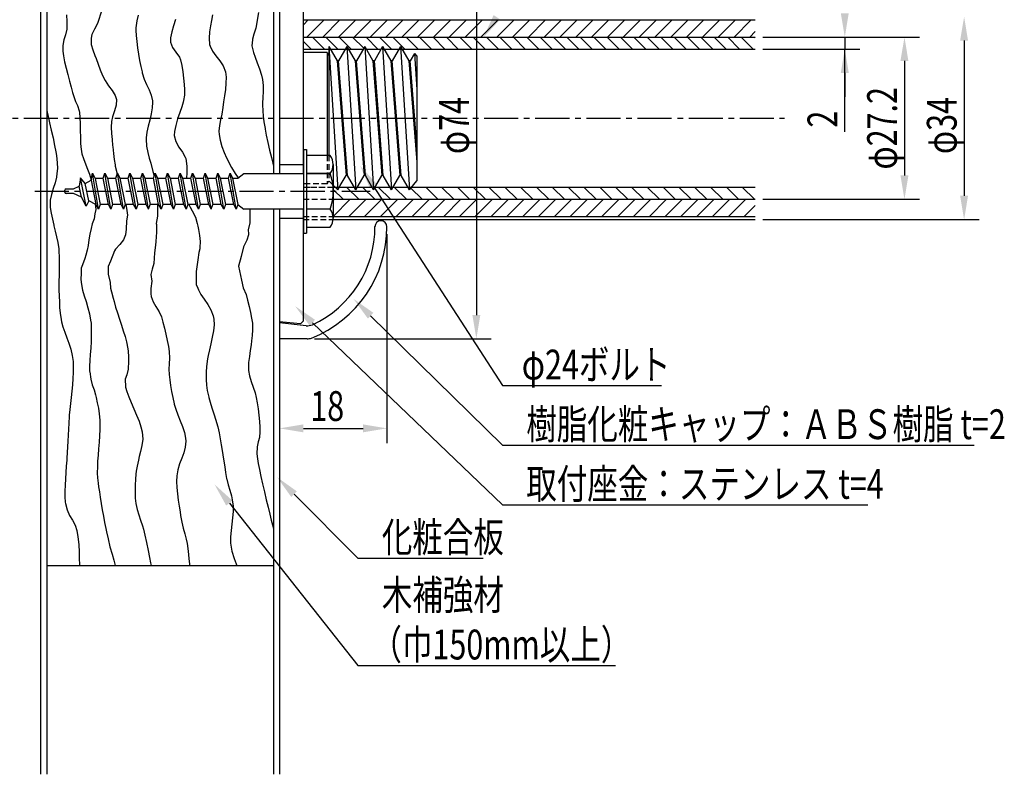
# Model space of a CAD drawing. Extents: x 0 to 420, y 0 to 594.
# Drawn here: x 89 to 254, y 242 to 368 of the extents above; entities that cross this region are included whole.
import ezdxf

# ---------------------------------------------------------------- set-up
doc = ezdxf.new("R2010")
doc.units = 0
doc.header["$LTSCALE"] = 0.3
doc.linetypes.add('CENTER2', pattern=[28.575, 19.05, -3.175, 3.175, -3.175])
doc.linetypes.add('HIDDEN2', pattern=[4.7625, 3.175, -1.5875])
doc.layers.get('0').update_dxf_attribs({"linetype": 'CONTINUOUS'})
for name, color, linetype in [('BIS', 7, 'CONTINUOUS'), ('CENTER', 6, 'CENTER2'), ('COVER', 7, 'CONTINUOUS'), ('DIMS', 1, 'CONTINUOUS'), ('GENKYO', 3, 'CONTINUOUS'), ('HATCH', 9, 'CONTINUOUS'), ('MODEL', 7, 'CONTINUOUS'), ('MODEL2', 7, 'CONTINUOUS'), ('TEXT2', 7, 'CONTINUOUS'), ('ZAGANE', 7, 'CONTINUOUS')]:
    doc.layers.add(name, color=color, linetype=linetype)
doc.styles.add('DIMS', font='romans.shx', dxfattribs={"width": 0.75, "bigfont": 'bigfont.shx'})

# ---------------------------------------------------------------- blocks, each defined once
blk = doc.blocks.new('*U41')
at = {"layer": 'DIMS', "color": 7, "style": 'DIMS', "width": 0.75}
blk.add_text('2', height=5, rotation=90, dxfattribs=at).set_placement((226.16, 350.3))
blk = doc.blocks.new('*U42')
at = {"layer": 'TEXT2', "color": 7, "style": 'DIMS', "width": 0.75}
for s, p in [('木補強材', (149.81, 269.46)), ('（巾150mm以上）', (148.06, 261.13))]:
    blk.add_text(s, height=5, dxfattribs=at).set_placement(p)
blk = doc.blocks.new('*U43')
at = {"layer": 'TEXT2', "color": 7, "style": 'DIMS', "width": 0.75}
blk.add_text('化粧合板', height=5, dxfattribs=at).set_placement((149.81, 279.13))
blk = doc.blocks.new('*U45')
at = {"layer": 'TEXT2', "color": 7, "style": 'DIMS', "width": 0.75}
blk.add_text('取付座金：ステンレス t=4', height=5, dxfattribs=at).set_placement((174.02, 288.07))
blk = doc.blocks.new('*U48')
at = {"layer": 'TEXT2', "color": 7, "style": 'DIMS', "width": 0.75}
blk.add_text('樹脂化粧キャップ：ＡＢＳ樹脂 t=2', height=5, dxfattribs=at).set_placement((174.02, 298.07))
blk = doc.blocks.new('*U49')
at = {"layer": 'TEXT2', "color": 7, "style": 'DIMS', "width": 0.75}
blk.add_text('φ24ボルト', height=5, dxfattribs=at).set_placement((173.27, 308.07))
blk = doc.blocks.new('*U51')
at = {"layer": 'DIMS', "color": 7, "style": 'DIMS', "width": 0.75}
blk.add_text('φ74', height=5, rotation=90, dxfattribs=at).set_placement((164.41, 345.86))
blk = doc.blocks.new('*U52')
at = {"layer": 'DIMS', "color": 7, "style": 'DIMS', "width": 0.75}
blk.add_text('φ34', height=5, rotation=90, dxfattribs=at).set_placement((246.16, 345.86))
blk = doc.blocks.new('*U53')
at = {"layer": 'DIMS', "color": 7, "style": 'DIMS', "width": 0.75}
blk.add_text('φ27.2', height=5, rotation=90, dxfattribs=at).set_placement((236.16, 343.27))
blk = doc.blocks.new('*U54')
at = {"layer": 'DIMS', "color": 7, "style": 'DIMS', "width": 0.75}
blk.add_text('18', height=5, dxfattribs=at).set_placement((137.82, 301.12))

msp = doc.modelspace()

# ---------------------------------------------------------------- linework, layer by layer
at = {"layer": 'BIS'}
for p, q in [((136.66, 346.62), (136.66, 332.62)), ((136.66, 346.62), (137.16, 346.62)), ((137.16, 346.62), (137.16, 332.62)), ((141.14, 345.62), (137.16, 345.62)), ((141.66, 344.12), (141.66, 335.12)), ((99.33, 341.87), (99.09, 340.47)), ((100.24, 337.14), (99.32, 341.88)), ((100.07, 340.95), (99.33, 341.87)), ((101.1, 341.46), (101.3, 342.64)), ((101.3, 342.64), (101.75, 341.77)), ((102.31, 336.64), (101.3, 342.64)), ((101.75, 341.77), (101.91, 341.85)), ((101.75, 341.77), (102.59, 337.42)), ((101.91, 341.85), (103.12, 341.85)), ((103.12, 341.85), (103.4, 342.64)), ((104, 337.42), (103.12, 341.85)), ((103.4, 342.64), (103.81, 341.85)), ((104.41, 336.64), (103.4, 342.64)), ((103.81, 341.85), (104.69, 337.42)), ((103.81, 341.85), (105.22, 341.85)), ((105.22, 341.85), (105.5, 342.64)), ((106.1, 337.42), (105.22, 341.85)), ((105.5, 342.64), (105.91, 341.85)), ((106.51, 336.64), (105.5, 342.64)), ((105.91, 341.85), (106.79, 337.42)), ((105.91, 341.85), (107.32, 341.85)), ((107.32, 341.85), (107.6, 342.64)), ((108.2, 337.42), (107.32, 341.85)), ((107.6, 342.64), (108.01, 341.85)), ((108.61, 336.64), (107.6, 342.64)), ((108.01, 341.85), (108.89, 337.42)), ((108.01, 341.85), (109.42, 341.85)), ((109.42, 341.85), (109.7, 342.64)), ((110.3, 337.42), (109.42, 341.85)), ((109.7, 342.64), (110.11, 341.85)), ((110.71, 336.64), (109.7, 342.64)), ((110.11, 341.85), (110.99, 337.42)), ((110.11, 341.85), (111.52, 341.85)), ((111.52, 341.85), (111.8, 342.64)), ((112.4, 337.42), (111.52, 341.85)), ((111.8, 342.64), (112.21, 341.85)), ((112.81, 336.64), (111.8, 342.64)), ((112.21, 341.85), (113.09, 337.42)), ((112.21, 341.85), (113.62, 341.85)), ((113.62, 341.85), (113.9, 342.64)), ((114.5, 337.42), (113.62, 341.85)), ((113.9, 342.64), (114.31, 341.85)), ((114.91, 336.64), (113.9, 342.64)), ((114.31, 341.85), (115.19, 337.42)), ((114.31, 341.85), (115.72, 341.85)), ((115.72, 341.85), (116, 342.64)), ((116.6, 337.42), (115.72, 341.85)), ((116, 342.64), (116.41, 341.85)), ((117.01, 336.64), (116, 342.64)), ((116.41, 341.85), (117.29, 337.42)), ((116.41, 341.85), (117.82, 341.85)), ((117.82, 341.85), (118.1, 342.64)), ((118.7, 337.42), (117.82, 341.85)), ((119.11, 336.64), (118.1, 342.64)), ((118.1, 342.64), (118.51, 341.85)), ((118.51, 341.85), (119.39, 337.42)), ((118.51, 341.85), (119.92, 341.85)), ((119.92, 341.85), (120.2, 342.64)), ((120.8, 337.42), (119.92, 341.85)), ((120.2, 342.64), (120.61, 341.85)), ((121.21, 336.64), (120.2, 342.64)), ((120.61, 341.85), (121.49, 337.42)), ((120.61, 341.85), (122.02, 341.85)), ((122.02, 341.85), (122.3, 342.64)), ((122.9, 337.42), (122.02, 341.85)), ((122.3, 342.64), (122.71, 341.85)), ((123.31, 336.64), (122.3, 342.64)), ((122.71, 341.85), (123.59, 337.42)), ((122.71, 341.85), (124.12, 341.85)), ((124.12, 341.85), (124.4, 342.64)), ((125, 337.42), (124.12, 341.85)), ((124.4, 342.64), (124.81, 341.85)), ((125.41, 336.64), (124.4, 342.64)), ((124.81, 341.85), (125.69, 337.42)), ((124.81, 341.85), (125.66, 341.85)), ((125.66, 341.85), (126.66, 342.62)), ((126.66, 342.62), (136.66, 342.62)), ((141.14, 342.62), (137.16, 342.62)), ((137.16, 342.62), (141.14, 342.62)), ((96.88, 340.01), (98.16, 340.01)), ((98.16, 340.01), (99.09, 340.47)), ((99.48, 338.61), (99.09, 340.47)), ((100.07, 340.95), (101.1, 341.46)), ((100.7, 338.02), (100.07, 340.95)), ((101.1, 341.46), (101.9, 337.43)), ((96.66, 339.49), (96.66, 339.79)), ((98.16, 339.26), (96.88, 339.26)), ((99.48, 338.61), (98.16, 339.26)), ((100.24, 337.14), (99.48, 338.61)), ((100.7, 338.02), (100.24, 337.14)), ((101.9, 337.43), (100.7, 338.02)), ((102.31, 336.64), (101.9, 337.43)), ((102.59, 337.42), (102.31, 336.64)), ((104, 337.42), (102.59, 337.42)), ((104.41, 336.64), (104, 337.42)), ((104.69, 337.42), (104.41, 336.64)), ((106.1, 337.42), (104.69, 337.42)), ((106.51, 336.64), (106.1, 337.42)), ((106.79, 337.42), (106.51, 336.64)), ((108.2, 337.42), (106.79, 337.42)), ((108.61, 336.64), (108.2, 337.42)), ((108.89, 337.42), (108.61, 336.64)), ((110.3, 337.42), (108.89, 337.42)), ((110.71, 336.64), (110.3, 337.42)), ((110.71, 336.64), (110.99, 337.42)), ((112.4, 337.42), (110.99, 337.42)), ((112.81, 336.64), (112.4, 337.42)), ((113.09, 337.42), (112.81, 336.64)), ((114.5, 337.42), (113.09, 337.42)), ((114.91, 336.64), (114.5, 337.42)), ((115.19, 337.42), (114.91, 336.64)), ((116.6, 337.42), (115.19, 337.42)), ((117.01, 336.64), (116.6, 337.42)), ((117.29, 337.42), (117.01, 336.64)), ((118.7, 337.42), (117.29, 337.42)), ((119.11, 336.64), (118.7, 337.42)), ((119.39, 337.42), (119.11, 336.64)), ((120.8, 337.42), (119.39, 337.42)), ((121.21, 336.64), (120.8, 337.42)), ((121.21, 336.64), (121.49, 337.42)), ((122.9, 337.42), (121.49, 337.42)), ((123.31, 336.64), (122.9, 337.42)), ((123.59, 337.42), (123.31, 336.64)), ((125, 337.42), (123.59, 337.42)), ((125.41, 336.64), (125, 337.42)), ((125.69, 337.42), (125.41, 336.64)), ((125.69, 337.42), (126.66, 336.62)), ((136.66, 336.62), (126.66, 336.62)), ((141.14, 336.62), (137.16, 336.62)), ((141.14, 336.62), (137.16, 336.62)), ((137.16, 333.62), (141.14, 333.62)), ((136.66, 332.62), (137.16, 332.62))]:
    msp.add_line(p, q, dxfattribs=at)
for centre, radius, start, end in [((139.21, 344.12), 2.44, 322.1211, 37.8789), ((132.66, 339.62), 9, 340.5288, 19.4712), ((96.88, 339.79), 0.225, 90, 180), ((96.88, 339.49), 0.225, 180, 270), ((139.21, 335.12), 2.44, 322.1211, 37.8789)]:
    msp.add_arc(centre, radius, start, end, dxfattribs=at)
at = {"layer": 'CENTER'}
for p, q in [((72.66, 351.88), (217.32, 351.88)), ((91.66, 339.62), (147.85, 339.62))]:
    msp.add_line(p, q, dxfattribs=at)
at = {"layer": 'COVER'}
for p, q in [((132.66, 373.38), (132.66, 342.62)), ((132.66, 336.62), (132.66, 314.88)), ((149.66, 334.68), (149.65, 334.68)), ((137.12, 317.09), (132.66, 317.58)), ((137.28, 314.88), (132.66, 314.88)), ((137.28, 314.88), (132.66, 314.88))]:
    msp.add_line(p, q, dxfattribs=at)
for centre, radius, start, end in [((130.66, 333.61), 20, 291.6082, 0.1861), ((130.66, 333.61), 18, 294.6956, 0.3943), ((149.65, 333.67), 1, 90, 180), ((149.66, 333.67), 1, 0, 90), ((137.34, 319.07), 2, 263.7438, 294.6956), ((137.28, 316.88), 2, 270, 291.6082)]:
    msp.add_arc(centre, radius, start, end, dxfattribs=at)
at = {"layer": 'DIMS'}
for p, q in [((165.66, 384.88), (165.66, 318.88)), ((213.66, 365.47), (229.91, 365.47)), ((213.66, 365.47), (239.91, 365.47)), ((227.41, 365.47), (227.41, 363.47)), ((227.41, 365.47), (227.41, 363.47)), ((247.41, 364.88), (247.41, 338.88)), ((213.66, 363.47), (229.91, 363.47)), ((227.41, 349.59), (227.41, 363.47)), ((237.41, 361.47), (237.41, 342.28)), ((227.41, 359.47), (227.41, 355.47)), ((213.66, 338.28), (239.91, 338.28)), ((213.66, 334.88), (249.91, 334.88)), ((150.66, 332.43), (150.66, 297.38)), ((132.66, 313.62), (132.66, 297.38)), ((138.53, 314.88), (168.16, 314.88)), ((136.66, 299.88), (146.66, 299.88))]:
    msp.add_line(p, q, dxfattribs=at)
for points in [[(226.74, 369.47), (228.07, 369.47), (227.41, 365.47)], [(246.74, 364.88), (248.07, 364.88), (247.41, 368.88)], [(236.74, 361.47), (238.07, 361.47), (237.41, 365.47)], [(226.74, 359.47), (228.07, 359.47), (227.41, 363.47)], [(236.74, 342.28), (238.07, 342.28), (237.41, 338.28)], [(246.74, 338.88), (248.07, 338.88), (247.41, 334.88)], [(164.99, 318.88), (166.32, 318.88), (165.66, 314.88)], [(136.66, 300.54), (136.66, 299.21), (132.66, 299.88)], [(146.66, 300.54), (146.66, 299.21), (150.66, 299.88)]]:
    msp.add_solid(points, dxfattribs=at)
at = {"layer": 'GENKYO'}
for p, q in [((92.66, 241.88), (92.66, 461.88)), ((93.66, 461.88), (93.66, 241.88)), ((131.66, 373.38), (131.66, 342.62)), ((132.66, 373.38), (132.66, 342.62)), ((131.66, 336.62), (131.66, 241.88)), ((132.66, 336.62), (132.66, 241.88)), ((93.66, 276.88), (131.66, 276.88))]:
    msp.add_line(p, q, dxfattribs=at)
at = {"layer": 'HATCH'}
for p, q in [((102.86, 369.98), (102.14, 367.75)), ((96.94, 369.19), (96.99, 368.11)), ((96.99, 368.11), (97, 367.08)), ((108.72, 368.18), (108.58, 367.05)), ((108.96, 369.16), (108.72, 368.18)), ((115.21, 368.41), (114.9, 367.38)), ((121.24, 368.25), (121.1, 367.36)), ((121.44, 369.19), (121.24, 368.25)), ((129.14, 369.6), (128.72, 366.98)), ((96.99, 366.79), (96.81, 365.86)), ((97, 367.08), (96.99, 366.79)), ((101.63, 366.8), (101.22, 365.89)), ((102.14, 367.75), (101.63, 366.8)), ((108.58, 367.05), (108.58, 366.58)), ((108.58, 366.58), (108.62, 365.72)), ((114.9, 367.38), (114.6, 366.35)), ((121.1, 367.36), (120.95, 366.35)), ((128.72, 366.98), (128.37, 365.98)), ((96.53, 365.03), (96.33, 364.06)), ((96.81, 365.86), (96.53, 365.03)), ((101.22, 365.89), (101.07, 365.29)), ((101.07, 365.29), (101.09, 364.26)), ((108.62, 365.72), (108.72, 364.74)), ((108.72, 364.74), (108.86, 363.7)), ((114.4, 365.37), (114.37, 364.65)), ((114.6, 366.35), (114.4, 365.37)), ((120.95, 366.35), (120.87, 365.3)), ((120.87, 365.3), (120.95, 364.26)), ((128.11, 365.03), (128.02, 363.99)), ((128.13, 365.15), (128.11, 365.03)), ((128.37, 365.98), (128.13, 365.15)), ((96.33, 364.06), (96.35, 363.14)), ((96.35, 363.14), (96.46, 362.32)), ((101.09, 364.26), (101.36, 363.32)), ((101.36, 363.32), (101.73, 362.38)), ((108.86, 363.7), (109.03, 362.63)), ((114.37, 364.65), (114.7, 363.71)), ((114.7, 363.71), (115.3, 362.96)), ((120.95, 364.26), (121.02, 363.96)), ((121.02, 363.96), (121.41, 363.13)), ((121.41, 363.13), (122, 362.33)), ((128.02, 363.99), (128.26, 363.11)), ((128.26, 363.11), (128.32, 362.89)), ((96.46, 362.32), (96.65, 361.35)), ((101.73, 362.38), (101.93, 361.86)), ((101.93, 361.86), (102.25, 360.94)), ((109.03, 362.63), (109.22, 361.57)), ((109.22, 361.57), (109.42, 360.55)), ((115.3, 362.96), (115.89, 362.13)), ((115.89, 362.13), (116.09, 361.64)), ((116.09, 361.64), (116.3, 360.73)), ((122, 362.33), (122.65, 361.51)), ((122.65, 361.51), (123.23, 360.64)), ((128.32, 362.89), (128.58, 362.09)), ((128.58, 362.09), (128.94, 361.15)), ((96.65, 361.35), (96.89, 360.28)), ((96.89, 360.28), (97.17, 359.18)), ((102.25, 360.94), (102.62, 359.99)), ((102.62, 359.99), (103.02, 359.06)), ((109.42, 360.55), (109.62, 359.63)), ((116.3, 360.73), (116.47, 359.66)), ((123.23, 360.64), (123.6, 359.67)), ((128.94, 361.15), (129.32, 360.13)), ((129.32, 360.13), (129.66, 359.11)), ((97.17, 359.18), (97.45, 358.09)), ((103.02, 359.06), (103.43, 358.21)), ((103.43, 358.21), (103.98, 357.33)), ((109.62, 359.63), (109.65, 359.5)), ((109.65, 359.5), (109.98, 358.44)), ((109.98, 358.44), (110.39, 357.51)), ((116.47, 359.66), (116.59, 358.56)), ((116.59, 358.56), (116.68, 357.53)), ((123.6, 359.67), (123.6, 359.67)), ((123.6, 359.67), (123.7, 358.75)), ((123.7, 358.75), (123.69, 357.75)), ((129.66, 359.11), (129.82, 358.38)), ((129.82, 358.38), (129.92, 357.36)), ((97.45, 358.09), (97.72, 357.09)), ((97.72, 357.09), (97.96, 356.21)), ((103.98, 357.33), (104.62, 356.5)), ((104.62, 356.5), (105.14, 355.66)), ((110.39, 357.51), (110.8, 356.64)), ((110.8, 356.64), (111.14, 355.76)), ((116.68, 357.53), (116.73, 356.71)), ((116.73, 356.71), (116.76, 355.72)), ((123.59, 356.69), (123.44, 355.63)), ((123.69, 357.75), (123.59, 356.69)), ((129.92, 357.36), (129.9, 356.35)), ((97.96, 356.21), (98.06, 355.85)), ((98.06, 355.85), (98.48, 354.68)), ((105.14, 355.66), (105.36, 354.99)), ((105.36, 354.99), (105.3, 354.06)), ((111.14, 355.76), (111.35, 354.8)), ((116.76, 355.72), (116.58, 354.82)), ((123.44, 355.63), (123.29, 354.61)), ((129.84, 355.36), (129.81, 354.37)), ((129.9, 356.35), (129.84, 355.36)), ((98.48, 354.68), (98.83, 353.98)), ((98.83, 353.98), (99.1, 353.09)), ((105.3, 354.06), (104.99, 353.11)), ((111.33, 353.63), (111.17, 352.62)), ((111.37, 354.56), (111.33, 353.63)), ((111.35, 354.8), (111.37, 354.56)), ((116.29, 353.78), (115.96, 352.82)), ((116.52, 354.56), (116.29, 353.78)), ((116.58, 354.82), (116.52, 354.56)), ((123.17, 353.66), (123, 352.57)), ((123.29, 354.61), (123.17, 353.68)), ((123.17, 353.68), (123.17, 353.66)), ((129.81, 354.37), (129.82, 354.09)), ((129.82, 354.09), (129.88, 353.13)), ((93.66, 353.14), (93.72, 352.88)), ((93.72, 352.88), (93.89, 352.16)), ((93.89, 352.16), (94.13, 351.12)), ((99.1, 353.09), (99.14, 352.84)), ((99.14, 352.84), (99.22, 351.97)), ((99.22, 351.97), (99.26, 350.92)), ((104.65, 352.12), (104.5, 351.34)), ((104.99, 353.11), (104.65, 352.12)), ((110.93, 351.57), (110.66, 350.53)), ((111.17, 352.62), (110.93, 351.57)), ((115.59, 351.76), (115.27, 350.68)), ((115.96, 352.82), (115.59, 351.76)), ((122.79, 351.58), (122.6, 350.63)), ((123, 352.57), (122.79, 351.58)), ((129.88, 353.13), (129.95, 352.22)), ((129.95, 352.22), (130.06, 351.25)), ((94.13, 351.12), (94.41, 349.88)), ((94.41, 349.88), (94.7, 348.57)), ((99.26, 350.92), (99.27, 349.79)), ((104.5, 351.34), (104.47, 350.36)), ((104.47, 350.36), (104.52, 349.33)), ((110.66, 350.53), (110.44, 349.53)), ((115.27, 350.68), (115.05, 349.67)), ((122.6, 350.63), (122.51, 349.69)), ((130.06, 351.25), (130.23, 350.14)), ((130.23, 350.14), (130.25, 350.01)), ((130.25, 350.01), (130.45, 349.03)), ((94.7, 348.57), (94.97, 347.3)), ((99.27, 349.79), (99.28, 348.69)), ((99.28, 348.69), (99.31, 347.69)), ((104.52, 349.33), (104.6, 348.29)), ((104.6, 348.29), (104.69, 347.32)), ((110.31, 348.61), (110.29, 348.34)), ((110.29, 348.34), (110.36, 347.19)), ((110.44, 349.53), (110.31, 348.61)), ((115.05, 349.67), (115.02, 348.98)), ((115.02, 348.98), (115.26, 347.95)), ((122.51, 349.69), (122.53, 349.15)), ((122.53, 349.15), (122.7, 348.17)), ((130.45, 349.03), (130.71, 347.8)), ((94.97, 347.3), (95.18, 346.21)), ((99.31, 347.69), (99.35, 347.05)), ((99.35, 347.05), (99.55, 345.88)), ((104.69, 347.32), (104.71, 347.05)), ((104.71, 347.05), (104.82, 345.95)), ((110.36, 347.19), (110.57, 346.14)), ((115.26, 347.95), (115.78, 347.01)), ((115.78, 347.01), (116.38, 346.16)), ((122.7, 348.17), (123.01, 347.15)), ((123.01, 347.15), (123.39, 346.15)), ((130.71, 347.8), (131.01, 346.5)), ((95.18, 346.21), (95.27, 345.63)), ((95.27, 345.63), (95.42, 344.37)), ((99.55, 345.88), (99.83, 345.12)), ((99.83, 345.12), (100.39, 343.6)), ((104.82, 345.95), (104.95, 344.95)), ((104.95, 344.95), (105.1, 344.04)), ((110.57, 346.14), (110.83, 345.19)), ((110.83, 345.19), (111.08, 344.34)), ((116.38, 346.16), (116.85, 345.36)), ((116.85, 345.36), (116.95, 345.12)), ((116.95, 345.12), (117.15, 343.81)), ((123.39, 346.15), (123.77, 345.24)), ((123.77, 345.24), (124.63, 343.63)), ((131.01, 346.5), (131.3, 345.29)), ((131.3, 345.29), (131.52, 344.35)), ((95.44, 343.45), (95.36, 342.61)), ((95.42, 344.37), (95.44, 343.45)), ((100.39, 343.6), (100.79, 342.51)), ((105.1, 344.04), (105.14, 343.83)), ((105.14, 343.83), (105.47, 342.57)), ((111.08, 344.34), (111.45, 342.93)), ((117.15, 343.81), (117.13, 342.7)), ((124.63, 343.63), (125.24, 342.61)), ((131.52, 344.35), (131.64, 343.83)), ((131.64, 343.83), (131.66, 343.79)), ((95.27, 341.99), (95.06, 341.05)), ((95.36, 342.61), (95.27, 341.99)), ((100.79, 342.51), (101.12, 341.54)), ((111.45, 342.93), (111.64, 342.19)), ((117.13, 342.7), (117.05, 341.85)), ((125.24, 342.61), (125.73, 341.9)), ((94.73, 340.08), (94.42, 339.1)), ((95.06, 341.05), (94.73, 340.08)), ((94.42, 339.1), (94.22, 338.12)), ((94.22, 338.12), (94.2, 337.91)), ((94.2, 337.91), (94.23, 336.93)), ((94.23, 336.93), (94.39, 335.95)), ((101.75, 337.5), (101.86, 336.55)), ((106.9, 337.42), (107.04, 336.82)), ((107.04, 336.82), (107.19, 335.6)), ((112.22, 337.42), (112.22, 337.16)), ((112.22, 337.16), (112.22, 336.22)), ((117.44, 337.42), (117.68, 336.98)), ((117.68, 336.98), (118.02, 336.34)), ((94.39, 335.95), (94.61, 334.96)), ((101.58, 335.02), (101.27, 334.18)), ((101.7, 335.84), (101.58, 335.02)), ((101.86, 336.55), (101.7, 335.84)), ((107.19, 335.6), (107.02, 334.66)), ((112.22, 335.44), (112.01, 334.2)), ((112.22, 336.22), (112.22, 335.44)), ((118.02, 336.34), (118.58, 335.28)), ((118.58, 335.28), (118.87, 334.2)), ((127.67, 336.62), (127.67, 336.61)), ((127.67, 336.61), (127.67, 335.95)), ((127.67, 335.95), (127.67, 334.91)), ((94.61, 334.96), (94.82, 333.96)), ((94.82, 333.96), (94.84, 333.83)), ((94.84, 333.83), (95.04, 332.91)), ((101.07, 333.4), (100.87, 332.44)), ((101.27, 334.18), (101.07, 333.4)), ((107.02, 334.66), (106.94, 333.27)), ((112.01, 334.2), (112.02, 334.06)), ((112.02, 334.06), (112.03, 332.74)), ((118.87, 334.2), (118.97, 333.8)), ((118.97, 333.8), (119.09, 333.19)), ((127.67, 334.35), (127.41, 333.15)), ((127.67, 334.91), (127.67, 334.35)), ((95.04, 332.91), (95.27, 332.01)), ((95.27, 332.01), (95.49, 331.05)), ((100.87, 332.44), (100.72, 331.51)), ((106.86, 332.33), (106.49, 331.5)), ((106.94, 333.27), (106.86, 332.33)), ((112.01, 332.07), (111.94, 331.13)), ((112.03, 332.74), (112.01, 332.07)), ((119.09, 333.19), (119.25, 332.19)), ((119.25, 332.19), (119.35, 331.21)), ((127.46, 332.33), (127.21, 331.42)), ((127.41, 333.15), (127.47, 332.47)), ((127.47, 332.47), (127.46, 332.33)), ((95.49, 331.05), (95.66, 329.99)), ((100.57, 330.53), (100.42, 329.75)), ((100.72, 331.51), (100.57, 330.53)), ((105.89, 330.7), (105.19, 329.9)), ((106.49, 331.5), (105.89, 330.7)), ((111.82, 330.12), (111.71, 329.28)), ((111.94, 331.13), (111.82, 330.12)), ((119.33, 330.21), (119.31, 329.97)), ((119.35, 331.21), (119.33, 330.21)), ((126.65, 330.33), (126.23, 328.68)), ((126.75, 330.51), (126.65, 330.33)), ((127.21, 331.42), (126.75, 330.51)), ((95.66, 329.99), (95.7, 329.54)), ((95.7, 329.54), (95.74, 328.65)), ((95.74, 328.65), (95.75, 327.66)), ((100.19, 328.9), (100.01, 328.33)), ((100.42, 329.75), (100.19, 328.9)), ((104.99, 329.66), (104.32, 327.92)), ((105.19, 329.9), (104.99, 329.66)), ((111.71, 329.28), (111.58, 327.52)), ((119.15, 329.36), (118.96, 328.14)), ((119.31, 329.97), (119.15, 329.36)), ((126.23, 328.68), (125.8, 327.06)), ((95.75, 327.66), (95.72, 325.94)), ((99.62, 327.32), (99.41, 326.76)), ((100.01, 328.33), (99.62, 327.32)), ((104.32, 327.92), (103.97, 327.02)), ((103.97, 327.02), (103.97, 325.72)), ((111.58, 327.52), (111.34, 326.59)), ((118.96, 328.14), (118.67, 326.18)), ((125.8, 327.06), (126.3, 324.71)), ((95.71, 325.56), (95.69, 324.51)), ((95.72, 325.94), (95.71, 325.56)), ((99.41, 325.71), (99.35, 325)), ((99.41, 326.76), (99.41, 325.71)), ((103.97, 325.72), (104.27, 324.32)), ((111.34, 326.59), (111.1, 325.65)), ((111.1, 325.65), (111.26, 324.56)), ((118.67, 326.18), (118.67, 324.94)), ((95.69, 324.51), (95.69, 323.51)), ((95.69, 323.51), (95.7, 323.1)), ((99.35, 325), (99.35, 324.88)), ((99.35, 324.88), (99.35, 324.82)), ((99.35, 324.82), (99.45, 323.97)), ((99.45, 323.97), (99.66, 323.06)), ((104.27, 324.32), (104.36, 323.38)), ((111.26, 324.56), (111.07, 323.35)), ((118.67, 324.94), (118.67, 324)), ((118.67, 324), (118.98, 323.38)), ((126.3, 324.71), (126.57, 323.44)), ((95.7, 323.1), (95.73, 322.06)), ((95.73, 322.06), (95.76, 321.08)), ((99.66, 323.06), (99.93, 322.11)), ((99.93, 322.11), (100.23, 321.12)), ((104.36, 323.38), (104.52, 322.76)), ((104.52, 322.76), (104.79, 321.72)), ((111.07, 323.35), (111.09, 322.44)), ((111.09, 322.44), (111.15, 321.99)), ((111.15, 321.99), (111.47, 321.07)), ((118.98, 323.38), (119.09, 323.1)), ((119.09, 323.1), (119.5, 322.34)), ((119.5, 322.34), (120.04, 321.53)), ((126.57, 323.44), (127.05, 322.33)), ((127.05, 322.33), (127.29, 321.36)), ((95.76, 321.08), (95.81, 320.14)), ((100.23, 321.12), (100.53, 320.1)), ((104.79, 321.72), (104.93, 321.17)), ((104.93, 321.17), (105.18, 320.22)), ((105.18, 320.22), (105.48, 319.23)), ((111.47, 321.07), (111.96, 320.29)), ((111.96, 320.29), (112.49, 319.44)), ((120.04, 321.53), (120.63, 320.65)), ((120.63, 320.65), (121.16, 319.73)), ((127.29, 321.36), (127.55, 320.32)), ((127.55, 320.32), (127.79, 319.29)), ((95.81, 320.14), (95.9, 319.18)), ((95.9, 319.18), (96.05, 318.15)), ((100.53, 320.1), (100.8, 319.07)), ((100.8, 319.07), (101, 318.03)), ((105.48, 319.23), (105.82, 318.21)), ((112.49, 319.44), (112.87, 318.55)), ((112.87, 318.55), (113.13, 317.69)), ((121.16, 319.73), (121.55, 318.75)), ((121.55, 318.75), (121.67, 318.17)), ((127.79, 319.29), (127.98, 318.33)), ((96.05, 318.15), (96.13, 317.74)), ((96.13, 317.74), (96.35, 316.87)), ((96.35, 316.87), (96.66, 315.99)), ((101, 318.03), (101.07, 317.52)), ((101.07, 317.52), (101.12, 316.54)), ((105.82, 318.21), (106.16, 317.19)), ((106.16, 317.19), (106.48, 316.2)), ((113.13, 317.69), (113.38, 316.7)), ((121.7, 317.24), (121.59, 316.22)), ((121.67, 318.17), (121.7, 317.24)), ((127.98, 318.33), (128.11, 317.52)), ((128.11, 317.52), (128.16, 316.39)), ((96.66, 315.99), (97, 315.08)), ((101.12, 315.49), (101.07, 314.42)), ((101.12, 316.54), (101.12, 315.49)), ((106.48, 316.2), (106.77, 315.26)), ((106.77, 315.26), (107, 314.4)), ((113.38, 316.7), (113.63, 315.65)), ((113.63, 315.65), (113.85, 314.59)), ((121.59, 316.22), (121.39, 315.14)), ((128.09, 315.45), (127.96, 314.54)), ((128.16, 316.39), (128.09, 315.45)), ((97, 315.08), (97.35, 314.14)), ((97.35, 314.14), (97.67, 313.16)), ((101.07, 314.42), (101.01, 313.34)), ((107, 314.4), (107.08, 314.09)), ((107.08, 314.09), (107.27, 312.87)), ((113.85, 314.59), (114.03, 313.59)), ((114.03, 313.59), (114.16, 312.76)), ((121.15, 314.07), (120.9, 313.04)), ((121.39, 315.14), (121.15, 314.07)), ((127.89, 313.87), (127.77, 312.93)), ((127.96, 314.54), (127.89, 313.87)), ((97.67, 313.16), (97.92, 312.11)), ((97.92, 312.11), (98.06, 311.08)), ((100.93, 312.28), (100.87, 311.27)), ((101.01, 313.34), (100.93, 312.28)), ((107.27, 312.87), (107.34, 311.83)), ((114.16, 312.76), (114.23, 311.65)), ((120.69, 312.11), (120.59, 311.51)), ((120.9, 313.04), (120.69, 312.11)), ((127.61, 311.94), (127.47, 310.92)), ((127.77, 312.93), (127.61, 311.94)), ((98.06, 311.08), (98.1, 310.19)), ((100.87, 311.27), (100.83, 310.33)), ((100.83, 310.33), (100.84, 309.49)), ((107.33, 310.91), (107.3, 310.05)), ((107.34, 311.83), (107.33, 310.91)), ((114.18, 310.71), (114.12, 309.79)), ((114.23, 311.65), (114.18, 310.71)), ((120.45, 310.27), (120.38, 309.32)), ((120.59, 311.51), (120.45, 310.27)), ((127.47, 310.92), (127.44, 309.9)), ((98.09, 309.22), (98.04, 308.21)), ((98.1, 310.19), (98.09, 309.22)), ((100.84, 309.49), (100.85, 309.37)), ((100.85, 309.37), (101.02, 308.14)), ((107.08, 308.87), (106.79, 308.1)), ((107.29, 309.8), (107.08, 308.87)), ((107.3, 310.05), (107.29, 309.8)), ((114.12, 309.79), (114.16, 308.89)), ((114.16, 308.89), (114.26, 308)), ((120.38, 309.32), (120.37, 308.47)), ((127.44, 309.9), (127.46, 309.58)), ((127.46, 309.58), (127.63, 308.66)), ((127.63, 308.66), (127.92, 307.74)), ((97.95, 307.17), (97.85, 306.11)), ((98.04, 308.21), (97.95, 307.17)), ((101.02, 308.14), (101.27, 307.18)), ((101.27, 307.18), (101.57, 306.34)), ((106.79, 308.1), (106.85, 306.85)), ((114.26, 308), (114.39, 307.06)), ((114.39, 307.06), (114.55, 306.08)), ((120.37, 308.47), (120.38, 308.08)), ((120.38, 308.08), (120.44, 307.13)), ((120.44, 307.13), (120.56, 306.23)), ((127.92, 307.74), (128.26, 306.8)), ((97.85, 306.11), (97.73, 305.06)), ((101.57, 306.34), (101.83, 305.48)), ((101.83, 305.48), (101.93, 305.07)), ((106.85, 306.85), (106.86, 306.79)), ((106.86, 306.79), (107.08, 306.05)), ((107.08, 306.05), (107.41, 305.17)), ((114.55, 306.08), (114.76, 305.05)), ((120.56, 306.23), (120.8, 305.12)), ((128.26, 306.8), (128.58, 305.81)), ((128.58, 305.81), (128.75, 305.07)), ((97.62, 304.02), (97.51, 303.03)), ((97.73, 305.06), (97.62, 304.02)), ((101.93, 305.07), (102.12, 304.15)), ((102.12, 304.15), (102.3, 303.25)), ((107.41, 305.17), (107.82, 304.19)), ((107.82, 304.19), (108.27, 303.15)), ((114.76, 305.05), (115.01, 303.97)), ((115.01, 303.97), (115.02, 303.96)), ((115.02, 303.96), (115.29, 303.07)), ((120.8, 305.12), (120.81, 305.07)), ((120.81, 305.07), (121.04, 304.24)), ((121.04, 304.24), (121.34, 303.29)), ((128.75, 305.07), (128.91, 304.14)), ((128.91, 304.14), (129.06, 303.13)), ((97.43, 302.08), (97.42, 301.86)), ((97.51, 303.03), (97.43, 302.08)), ((102.3, 303.25), (102.45, 302.3)), ((102.45, 302.3), (102.54, 301.24)), ((108.27, 303.15), (108.71, 302.1)), ((108.71, 302.1), (109.12, 301.08)), ((115.29, 303.07), (115.64, 302.13)), ((115.64, 302.13), (116.03, 301.16)), ((121.34, 303.29), (121.67, 302.29)), ((121.67, 302.29), (122, 301.27)), ((129.06, 303.13), (129.19, 302.09)), ((129.19, 302.09), (129.29, 301.05)), ((97.35, 300.76), (97.28, 299.72)), ((97.42, 301.86), (97.35, 300.76)), ((102.54, 301.24), (102.57, 300.57)), ((102.57, 300.57), (102.56, 299.67)), ((109.12, 301.08), (109.44, 300.13)), ((116.03, 301.16), (116.4, 300.17)), ((122, 301.27), (122.27, 300.29)), ((129.29, 301.05), (129.36, 300.05)), ((97.22, 298.72), (97.16, 297.75)), ((97.28, 299.72), (97.22, 298.72)), ((102.56, 299.67), (102.51, 298.65)), ((109.44, 300.13), (109.65, 299.29)), ((109.65, 299.29), (109.65, 299.28)), ((109.65, 299.28), (109.74, 298.07)), ((116.4, 300.17), (116.71, 299.18)), ((116.71, 299.18), (116.91, 298.22)), ((122.27, 300.29), (122.31, 300.14)), ((122.31, 300.14), (122.54, 299.13)), ((122.54, 299.13), (122.73, 298.12)), ((129.39, 299.28), (129.31, 298.34)), ((129.36, 300.05), (129.39, 299.28)), ((97.16, 297.75), (97.1, 296.8)), ((102.43, 297.57), (102.34, 296.46)), ((102.51, 298.65), (102.43, 297.57)), ((109.74, 298.07), (109.61, 296.98)), ((116.95, 297.74), (116.87, 296.75)), ((116.91, 298.22), (116.95, 297.74)), ((122.73, 298.12), (122.89, 297.13)), ((122.89, 297.13), (123.05, 296.16)), ((129.11, 297.6), (128.92, 296.79)), ((129.31, 298.34), (129.11, 297.6)), ((97.05, 295.84), (97, 294.87)), ((97.1, 296.8), (97.05, 295.84)), ((102.34, 296.46), (102.25, 295.39)), ((109.38, 296.01), (109.14, 295.15)), ((109.61, 296.98), (109.38, 296.01)), ((116.62, 295.8), (116.27, 294.86)), ((116.87, 296.75), (116.62, 295.8)), ((123.05, 296.16), (123.17, 295.42)), ((123.17, 295.42), (123.33, 294.39)), ((128.92, 296.79), (128.88, 295.62)), ((128.88, 295.62), (128.96, 294.77)), ((96.99, 294.56), (96.93, 293.54)), ((97, 294.87), (96.99, 294.56)), ((102.18, 294.4), (102.14, 293.56)), ((102.25, 295.39), (102.18, 294.4)), ((109.01, 294.56), (108.79, 293.54)), ((109.14, 295.15), (109.01, 294.56)), ((115.91, 293.91), (115.61, 292.94)), ((116.27, 294.86), (115.91, 293.91)), ((123.33, 294.39), (123.47, 293.43)), ((128.96, 294.77), (129.09, 293.98)), ((129.09, 293.98), (129.29, 292.98)), ((96.86, 292.48), (96.78, 291.42)), ((96.93, 293.54), (96.86, 292.48)), ((102.14, 293.49), (102.12, 292.34)), ((102.12, 292.34), (102.16, 291.59)), ((102.14, 293.56), (102.14, 293.49)), ((108.58, 292.2), (108.53, 291.35)), ((108.62, 292.71), (108.58, 292.2)), ((108.79, 293.54), (108.62, 292.71)), ((115.61, 292.94), (115.44, 291.94)), ((123.47, 293.43), (123.61, 292.47)), ((123.61, 292.47), (123.79, 291.47)), ((129.29, 292.98), (129.54, 291.82)), ((96.78, 291.42), (96.71, 290.37)), ((102.16, 291.59), (102.27, 290.66)), ((102.27, 290.66), (102.35, 290.05)), ((108.53, 291.35), (108.48, 290.35)), ((115.44, 291.94), (115.42, 290.97)), ((115.42, 290.97), (115.47, 289.95)), ((123.79, 291.47), (123.81, 291.34)), ((123.81, 291.34), (124.04, 290.43)), ((129.54, 291.82), (129.82, 290.55)), ((129.82, 290.55), (130.12, 289.24)), ((96.71, 290.37), (96.68, 289.36)), ((96.68, 289.36), (96.68, 288.39)), ((102.35, 290.05), (102.47, 289.26)), ((102.47, 289.26), (102.61, 288.33)), ((108.48, 290.35), (108.46, 289.27)), ((108.46, 289.27), (108.49, 288.2)), ((115.47, 289.95), (115.56, 288.91)), ((115.56, 288.91), (115.7, 287.86)), ((124.04, 290.43), (124.33, 289.52)), ((124.33, 289.52), (124.6, 288.57)), ((130.12, 289.24), (130.43, 287.92)), ((96.68, 288.39), (96.74, 287.51)), ((96.74, 287.51), (96.77, 287.26)), ((96.77, 287.26), (97.05, 286.19)), ((102.61, 288.33), (102.77, 287.3)), ((102.77, 287.3), (102.95, 286.23)), ((108.49, 288.2), (108.58, 287.26)), ((108.58, 287.26), (108.78, 286.3)), ((115.7, 287.86), (115.85, 286.85)), ((124.6, 288.57), (124.81, 287.54)), ((124.81, 287.54), (124.89, 286.83)), ((130.43, 287.92), (130.74, 286.66)), ((97.05, 286.19), (97.48, 285.29)), ((102.95, 286.23), (103.14, 285.15)), ((108.78, 286.3), (109.06, 285.4)), ((115.85, 286.85), (115.99, 285.89)), ((115.99, 285.89), (116.09, 285.29)), ((124.89, 285.91), (124.81, 284.88)), ((124.89, 286.83), (124.89, 285.91)), ((130.74, 286.66), (131.02, 285.5)), ((97.48, 285.29), (97.97, 284.48)), ((97.97, 284.48), (98.41, 283.63)), ((103.14, 285.15), (103.33, 284.09)), ((103.33, 284.09), (103.53, 283.1)), ((109.06, 285.4), (109.39, 284.5)), ((109.39, 284.5), (109.72, 283.51)), ((116.09, 285.29), (116.29, 284.17)), ((116.29, 284.17), (116.53, 283.15)), ((124.81, 284.88), (124.69, 283.8)), ((131.02, 285.5), (131.27, 284.5)), ((131.27, 284.5), (131.47, 283.71)), ((98.41, 283.63), (98.71, 282.76)), ((98.71, 282.76), (98.88, 281.7)), ((103.53, 283.1), (103.64, 282.54)), ((103.64, 282.54), (103.92, 281.33)), ((109.72, 283.51), (109.87, 282.97)), ((109.87, 282.97), (110.1, 281.96)), ((116.53, 283.15), (116.78, 282.2)), ((124.56, 282.73), (124.47, 281.71)), ((124.69, 283.8), (124.56, 282.73)), ((131.47, 283.71), (131.6, 283.19)), ((131.6, 283.19), (131.65, 282.97)), ((131.65, 282.97), (131.66, 282.97)), ((98.88, 281.7), (99, 280.42)), ((103.92, 281.33), (104.25, 280.04)), ((110.1, 281.96), (110.37, 280.72)), ((110.37, 280.72), (110.64, 279.42)), ((116.78, 282.2), (117.01, 281.3)), ((117.01, 281.3), (117.16, 280.57)), ((117.16, 280.57), (117.35, 279.31)), ((124.47, 281.71), (124.45, 280.81)), ((124.45, 280.81), (124.46, 280.61)), ((124.46, 280.61), (124.68, 279.29)), ((99, 280.42), (99.07, 279.1)), ((99.07, 279.1), (99.11, 277.95)), ((104.25, 280.04), (104.59, 278.81)), ((110.64, 279.42), (110.88, 278.23)), ((117.35, 279.31), (117.49, 278.03)), ((124.68, 279.29), (125.06, 278.06)), ((99.11, 277.95), (99.13, 277.14)), ((104.59, 278.81), (104.88, 277.77)), ((104.88, 277.77), (105.08, 277.09)), ((110.88, 278.23), (111.06, 277.33)), ((111.06, 277.33), (111.15, 276.89)), ((117.49, 278.03), (117.57, 277.11)), ((125.06, 278.06), (125.4, 277.17)), ((99.13, 277.14), (99.14, 276.88)), ((105.08, 277.09), (105.14, 276.88)), ((111.15, 276.89), (111.15, 276.88)), ((117.57, 277.11), (117.59, 276.88)), ((125.4, 277.17), (125.53, 276.88))]:
    msp.add_line(p, q, dxfattribs=at)
at = {"layer": 'HATCH', "linetype": 'CONTINUOUS'}
for p, q in [((136.66, 367.54), (137.49, 368.37)), ((137.25, 365.47), (140.15, 368.37)), ((139.9, 365.47), (142.8, 368.37)), ((142.55, 365.47), (145.45, 368.37)), ((145.2, 365.47), (148.1, 368.37)), ((147.85, 365.47), (150.75, 368.37)), ((150.5, 365.47), (153.4, 368.37)), ((153.16, 365.47), (156.06, 368.37)), ((155.81, 365.47), (158.71, 368.37)), ((158.46, 365.47), (161.36, 368.37)), ((161.11, 365.47), (164.01, 368.37)), ((163.76, 365.47), (166.66, 368.37)), ((166.41, 365.47), (169.31, 368.37)), ((169.07, 365.47), (171.97, 368.37)), ((171.72, 365.47), (174.62, 368.37)), ((174.37, 365.47), (177.27, 368.37)), ((177.02, 365.47), (179.92, 368.37)), ((179.67, 365.47), (182.57, 368.37)), ((182.32, 365.47), (185.22, 368.37)), ((184.98, 365.47), (187.88, 368.37)), ((187.63, 365.47), (190.53, 368.37)), ((190.28, 365.47), (193.18, 368.37)), ((192.93, 365.47), (195.83, 368.37)), ((195.58, 365.47), (198.48, 368.37)), ((198.23, 365.47), (201.13, 368.37)), ((200.89, 365.47), (203.79, 368.37)), ((203.54, 365.47), (206.44, 368.37)), ((206.19, 365.47), (209.09, 368.37)), ((208.84, 365.47), (211.74, 368.37)), ((211.49, 365.47), (212.41, 366.39)), ((137.94, 363.47), (136.66, 364.76)), ((140.18, 363.47), (138.18, 365.47)), ((142.43, 363.47), (140.43, 365.47)), ((144.67, 363.47), (142.67, 365.47)), ((146.79, 363.61), (144.92, 365.47)), ((149.16, 363.47), (147.16, 365.47)), ((151.41, 363.47), (149.41, 365.47)), ((153.65, 363.47), (151.65, 365.47)), ((155.9, 363.47), (153.9, 365.47)), ((158.14, 363.47), (156.14, 365.47)), ((160.39, 363.47), (158.39, 365.47)), ((162.63, 363.47), (160.63, 365.47)), ((164.88, 363.47), (162.88, 365.47)), ((167.12, 363.47), (165.12, 365.47)), ((169.37, 363.47), (167.37, 365.47)), ((171.61, 363.47), (169.61, 365.47)), ((173.86, 363.47), (171.86, 365.47)), ((176.1, 363.47), (174.1, 365.47)), ((178.35, 363.47), (176.35, 365.47)), ((180.59, 363.47), (178.59, 365.47)), ((182.84, 363.47), (180.84, 365.47)), ((185.08, 363.47), (183.08, 365.47)), ((187.33, 363.47), (185.33, 365.47)), ((189.57, 363.47), (187.57, 365.47)), ((191.82, 363.47), (189.82, 365.47)), ((194.06, 363.47), (192.06, 365.47)), ((196.31, 363.47), (194.31, 365.47)), ((198.56, 363.47), (196.56, 365.47)), ((200.8, 363.47), (198.8, 365.47)), ((203.05, 363.47), (201.05, 365.47)), ((205.29, 363.47), (203.29, 365.47)), ((207.54, 363.47), (205.54, 365.47)), ((209.78, 363.47), (207.78, 365.47)), ((212.03, 363.47), (210.03, 365.47)), ((212.41, 365.34), (212.27, 365.47)), ((145.97, 338.28), (143.97, 340.27)), ((148.62, 338.28), (146.62, 340.27)), ((151.27, 338.28), (149.27, 340.27)), ((153.92, 338.28), (151.92, 340.27)), ((156.57, 338.28), (154.68, 340.17)), ((159.22, 338.28), (157.22, 340.27)), ((161.88, 338.28), (159.88, 340.27)), ((164.53, 338.28), (162.53, 340.27)), ((167.18, 338.28), (165.18, 340.27)), ((169.83, 338.28), (167.83, 340.27)), ((172.48, 338.28), (170.48, 340.27)), ((175.13, 338.28), (173.13, 340.27)), ((177.79, 338.28), (175.79, 340.27)), ((180.44, 338.28), (178.44, 340.27)), ((183.09, 338.28), (181.09, 340.27)), ((185.74, 338.28), (183.74, 340.27)), ((188.39, 338.28), (186.39, 340.27)), ((191.04, 338.28), (189.04, 340.27)), ((193.7, 338.28), (191.7, 340.27)), ((196.35, 338.28), (194.35, 340.27)), ((199, 338.28), (197, 340.27)), ((201.65, 338.28), (199.65, 340.27)), ((204.3, 338.28), (202.3, 340.27)), ((206.95, 338.28), (204.95, 340.27)), ((209.61, 338.28), (207.61, 340.27)), ((212.26, 338.28), (210.26, 340.27)), ((143.31, 338.28), (141.66, 339.93)), ((141.66, 338.06), (141.87, 338.28)), ((141.66, 335.41), (144.52, 338.28)), ((144.27, 335.37), (147.17, 338.28)), ((146.92, 335.37), (149.82, 338.28)), ((149.57, 335.37), (152.47, 338.28)), ((152.22, 335.37), (155.12, 338.28)), ((154.88, 335.37), (157.78, 338.28)), ((157.53, 335.37), (160.43, 338.28)), ((160.18, 335.37), (163.08, 338.28)), ((162.83, 335.37), (165.73, 338.28)), ((165.48, 335.37), (168.38, 338.28)), ((168.13, 335.37), (171.03, 338.28)), ((170.79, 335.37), (173.69, 338.28)), ((173.44, 335.37), (176.34, 338.28)), ((176.09, 335.37), (178.99, 338.28)), ((178.74, 335.37), (181.64, 338.28)), ((181.39, 335.37), (184.29, 338.28)), ((184.04, 335.37), (186.94, 338.28)), ((186.7, 335.37), (189.6, 338.28)), ((189.35, 335.37), (192.25, 338.28)), ((192, 335.37), (194.9, 338.28)), ((194.65, 335.37), (197.55, 338.28)), ((197.3, 335.37), (200.2, 338.28)), ((199.95, 335.37), (202.85, 338.28)), ((202.61, 335.37), (205.51, 338.28)), ((205.26, 335.37), (208.16, 338.28)), ((207.91, 335.37), (210.81, 338.28)), ((210.56, 335.37), (212.41, 337.22))]:
    msp.add_line(p, q, dxfattribs=at)
at = {"layer": 'MODEL'}
for p, q in [((136.66, 365.47), (212.41, 365.47)), ((136.66, 365.47), (212.41, 365.47)), ((136.66, 363.47), (140.94, 363.47)), ((136.89, 363.47), (139.02, 363.47)), ((139.49, 363.47), (141.62, 363.47)), ((141.17, 363.47), (143.71, 363.47)), ((142.09, 363.47), (144.22, 363.47)), ((144.17, 363.47), (146.71, 363.47)), ((144.69, 363.47), (146.82, 363.47)), ((147.17, 363.47), (149.71, 363.47)), ((147.29, 363.47), (149.42, 363.47)), ((149.89, 363.47), (152.02, 363.47)), ((150.17, 363.47), (152.71, 363.47)), ((152.34, 363.47), (212.41, 363.47)), ((153.17, 363.47), (212.41, 363.47)), ((142.04, 340.27), (141.66, 340.27)), ((142.92, 340.27), (141.66, 340.27)), ((145.21, 340.27), (142.67, 340.27)), ((145.52, 340.27), (143.39, 340.27)), ((148.21, 340.27), (145.67, 340.27)), ((148.12, 340.27), (145.99, 340.27)), ((150.72, 340.27), (148.59, 340.27)), ((151.21, 340.27), (148.67, 340.27)), ((212.41, 340.27), (151.19, 340.27)), ((154.21, 340.27), (151.67, 340.27)), ((212.41, 340.27), (154.77, 340.27)), ((141.66, 338.28), (212.41, 338.28)), ((141.66, 338.28), (212.41, 338.28)), ((141.64, 334.88), (212.41, 334.88)), ((141.64, 334.88), (212.41, 334.88))]:
    msp.add_line(p, q, dxfattribs=at)
at = {"layer": 'MODEL', "linetype": 'HIDDEN2'}
for p, q in [((137.72, 340.27), (136.66, 340.27)), ((141.66, 340.27), (136.66, 340.27)), ((140.32, 340.27), (138.19, 340.27)), ((141.66, 340.27), (140.79, 340.27)), ((142.85, 340.27), (142.67, 340.27)), ((136.66, 338.28), (141.66, 338.28)), ((136.66, 338.28), (141.66, 338.28)), ((136.66, 334.88), (141.64, 334.88)), ((136.66, 334.88), (141.64, 334.88))]:
    msp.add_line(p, q, dxfattribs=at)
at = {"layer": 'MODEL2'}
for p, q in [((136.66, 368.37), (212.41, 368.37)), ((141.66, 335.37), (212.41, 335.37))]:
    msp.add_line(p, q, dxfattribs=at)
at = {"layer": 'MODEL2', "linetype": 'HIDDEN2'}
msp.add_line((136.66, 335.37), (141.64, 335.37), dxfattribs=at)
at = {"layer": 'TEXT2', "color": 1}
for p, q in [((170.02, 307.07), (172.02, 307.07)), ((170.02, 297.07), (172.02, 297.07)), ((170.02, 287.07), (172.02, 287.07)), ((145.81, 278.13), (147.81, 278.13)), ((145.81, 260.13), (147.81, 260.13))]:
    msp.add_line(p, q, dxfattribs=at)
for points in [[(148.35, 340.55), (170.02, 307.07)], [(147.93, 318.76), (170.02, 297.07)], [(138.17, 317.59), (170.02, 287.07)], [(172.02, 307.07), (196.67, 307.07)], [(172.02, 297.07), (249.1, 297.07)], [(135.11, 288.84), (145.81, 278.13)], [(124.26, 287.35), (145.81, 260.13)], [(172.02, 287.07), (231.27, 287.07)], [(147.81, 278.13), (166.81, 278.13)], [(147.81, 260.13), (188.99, 260.13)]]:
    msp.add_lwpolyline(points, dxfattribs=at)
for points in [[(169.66, 368.43), (166.88, 365.47), (168.55, 369.17)], [(147.79, 340.18), (146.18, 343.9), (148.91, 340.91)], [(137.71, 317.11), (135.28, 320.36), (138.63, 318.07)], [(147.47, 318.29), (145.08, 321.57), (148.4, 319.24)], [(123.73, 286.93), (121.77, 290.48), (124.78, 287.76)], [(134.63, 288.37), (132.28, 291.67), (135.58, 289.31)]]:
    msp.add_solid(points, dxfattribs=at)
at = {"layer": 'ZAGANE'}
for p, q in [((132.66, 373.38), (132.66, 342.62)), ((136.66, 342.62), (136.66, 373.38)), ((140.94, 363.88), (142.44, 339.87)), ((140.94, 363.88), (140.94, 362.37)), ((140.94, 363.88), (142.33, 361.47)), ((143.94, 363.88), (142.56, 361.47)), ((143.94, 363.88), (145.33, 361.47)), ((143.94, 363.88), (145.44, 339.87)), ((146.94, 363.88), (145.56, 361.47)), ((146.94, 363.88), (148.44, 339.87)), ((146.94, 363.88), (148.33, 361.47)), ((149.94, 363.88), (148.56, 361.47)), ((149.94, 363.88), (151.33, 361.47)), ((149.94, 363.88), (151.44, 339.87)), ((152.94, 363.88), (151.56, 361.47)), ((152.94, 363.88), (154.33, 361.47)), ((152.94, 363.88), (154.44, 339.87)), ((140.66, 362.88), (136.66, 362.88)), ((140.66, 362.88), (140.66, 345.62)), ((140.66, 362.88), (140.94, 362.37)), ((140.94, 362.37), (140.94, 345.62)), ((142.56, 361.47), (142.33, 361.47)), ((142.33, 361.47), (143.83, 342.28)), ((144.06, 342.28), (142.56, 361.47)), ((145.56, 361.47), (145.33, 361.47)), ((145.33, 361.47), (146.83, 342.28)), ((147.06, 342.28), (145.56, 361.47)), ((148.56, 361.47), (148.33, 361.47)), ((148.33, 361.47), (149.83, 342.28)), ((150.06, 342.28), (148.56, 361.47)), ((151.56, 361.47), (151.33, 361.47)), ((151.33, 361.47), (152.83, 342.28)), ((153.06, 342.28), (151.56, 361.47)), ((154.56, 361.47), (154.33, 361.47)), ((154.33, 361.47), (155.66, 344.51)), ((155.28, 362.72), (154.56, 361.47)), ((155.66, 347.43), (154.56, 361.47)), ((155.28, 362.72), (155.66, 362.25)), ((155.28, 362.72), (155.66, 356.67)), ((155.66, 362.25), (155.66, 341.38)), ((132.66, 344.12), (136.66, 344.12)), ((142.85, 340.57), (143.83, 342.28)), ((144.06, 342.28), (143.83, 342.28)), ((145.44, 339.87), (144.06, 342.28)), ((145.44, 339.87), (146.83, 342.28)), ((147.06, 342.28), (146.83, 342.28)), ((148.44, 339.87), (147.06, 342.28)), ((148.44, 339.87), (149.83, 342.28)), ((150.06, 342.28), (149.83, 342.28)), ((151.44, 339.87), (150.06, 342.28)), ((151.44, 339.87), (152.83, 342.28)), ((153.06, 342.28), (152.83, 342.28)), ((154.44, 339.87), (153.06, 342.28)), ((142.44, 339.87), (141.66, 340.66)), ((154.44, 339.87), (155.66, 341.38)), ((132.66, 336.62), (132.66, 317.74)), ((132.66, 335.12), (136.66, 335.12)), ((136.66, 317.88), (136.66, 336.62)), ((136.16, 317.38), (132.66, 317.74)), ((136.66, 317.88), (136.16, 317.38))]:
    msp.add_line(p, q, dxfattribs=at)
at = {"layer": 'ZAGANE', "linetype": 'HIDDEN2'}
for p, q in [((140.66, 345.62), (140.66, 340.88)), ((140.94, 345.62), (140.94, 341.38)), ((140.66, 340.88), (136.66, 340.88)), ((140.66, 340.88), (140.94, 341.38)), ((141.66, 340.66), (140.94, 341.38)), ((142.44, 339.87), (142.85, 340.57))]:
    msp.add_line(p, q, dxfattribs=at)

# ---------------------------------------------------------------- block references
for name in ['*U53', '*U51', '*U52', '*U41', '*U49', '*U54', '*U48', '*U45', '*U43', '*U42']:
    msp.add_blockref(name, (0, 0))

doc.saveas('drawing.dxf')
